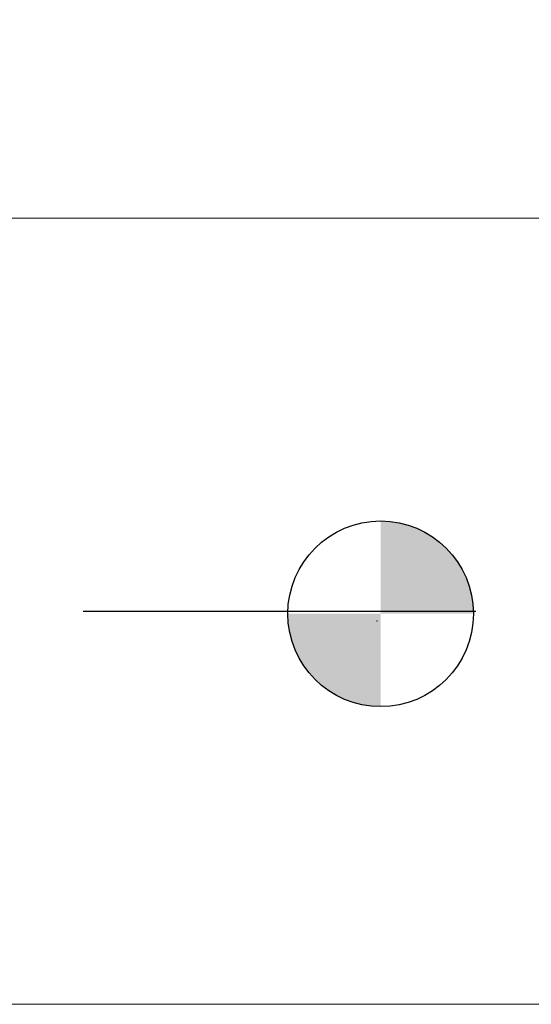
# Model space of a CAD drawing. Units: millimetres. Extents: x -62 to 79, y -52 to 51.
# Drawn here: x -12 to 5, y -13 to 19 of the extents above; entities that cross this region are included whole.
import ezdxf

# ---------------------------------------------------------------- set-up
doc = ezdxf.new("R2010")
doc.units = ezdxf.units.MM
doc.header["$PDSIZE"] = -1
doc.linetypes.add('CENTERX2', pattern=[20.32, 12.7, -2.54, 2.54, -2.54])
doc.layers.add('외형선', color=4, linetype='Continuous', lineweight=30)
doc.layers.add('치수문자_일반주서', color=7, linetype='Continuous', lineweight=15)
doc.layers.add('중심선', color=1, linetype='CENTERX2')
doc.layers.add('해칭선', color=100, linetype='Continuous')
doc.styles.add('SLDTEXTSTYLE0', font='TXT', dxfattribs={"width": 0.75})
doc.dimstyles.new('SLDDIMSTYLE0', dxfattribs={"dimtxt": 3.5, "dimasz": 3.302, "dimexe": 0, "dimexo": 0.0625, "dimgap": 0.875, "dimtad": 1, "dimrnd": 1e-09, "dimzin": 4, "dimdsep": 46, "dimtxsty": 'SLDTEXTSTYLE0', "dimsah": 1, "dimcen": 0.09, "dimadec": 0, "dimazin": 1, "dimtfac": 1, "dimtofl": 0, "dimtmove": 0, "dimatfit": 3, "dimfxl": 1, "dimfrac": 2, "dimtolj": 1, "dimtzin": 12, "dimarcsym": 0})

# ---------------------------------------------------------------- blocks, each defined once
blk = doc.blocks.new('_D_3')
at = {"layer": 'Defpoints', "color": 0}
for p in [(-47.264, 46.581), (54.336, 12.583), (-47.264, 11.783)]:
    blk.add_point(p, dxfattribs=at)
at = {"layer": '치수문자_일반주서', "color": 0, "lineweight": -2}
for p, q in [((-47.264, 11.846), (-47.264, 46.581)), ((51.034, 46.581), (-43.962, 46.581)), ((54.336, 12.646), (54.336, 46.581))]:
    blk.add_line(p, q, dxfattribs=at)
at = {"layer": '치수문자_일반주서', "color": 0}
for points in [[(-43.962, 47.131), (-43.962, 46.031), (-47.264, 46.581)], [(51.034, 46.031), (51.034, 47.131), (54.336, 46.581)]]:
    blk.add_solid(points, dxfattribs=at)
at = {"layer": '치수문자_일반주서', "color": 0, "insert": (7.978, 50.956), "char_height": 3.5, "attachment_point": 2, "style": 'SLDTEXTSTYLE0'}
blk.add_mtext('\\A1;101.60 [4]', dxfattribs=at)
blk = doc.blocks.new('SW_DOWELSYMBOL_0')
at = {"linetype": 'Continuous', "lineweight": 0}
h = blk.add_hatch(color=0, dxfattribs=at)
edge = h.paths.add_edge_path(flags=0)
edge.add_arc((0, 0), 3, 0, 90)
edge.add_line((0, 3), (0, 0))
edge.add_line((0, 0), (3, 0))
h = blk.add_hatch(color=0, dxfattribs=at)
edge = h.paths.add_edge_path(flags=0)
edge.add_arc((0, 0), 3, 180, 270)
edge.add_line((0, -3), (0, 0))
edge.add_line((0, 0), (-3, 0))
at = {"layer": '해칭선', "color": 0}
blk.add_circle((0, 0), 3, dxfattribs=at)

msp = doc.modelspace()

# ---------------------------------------------------------------- linework, layer by layer
at = {"layer": '외형선', "linetype": 'Continuous', "lineweight": 15}
for p, q in [((9.886, 12.783), (-46.264, 12.783)), ((-46.264, -12.617), (5.335, -12.617))]:
    msp.add_line(p, q, dxfattribs=at)
at = {"layer": '중심선'}
msp.add_line((-50.264, 0.083), (57.336, 0.083), dxfattribs=at)
at = {"layer": '치수문자_일반주서'}
msp.add_point((-0.113, -0.233), dxfattribs=at)
at = {"layer": '해칭선'}
msp.add_circle((0, 0), 3, dxfattribs=at)

# ---------------------------------------------------------------- block references
msp.add_blockref('SW_DOWELSYMBOL_0', (0, 0), dxfattribs=at)

# ---------------------------------------------------------------- dimensions: what is measured, and where the dimension line sits
at = {"layer": '치수문자_일반주서'}
dim = msp.add_linear_dim(base=(-47.264, 46.581), p1=(54.336, 12.583), p2=(-47.264, 11.783), dimstyle='SLDDIMSTYLE0', dxfattribs=at)
dim.commit()
dim.dimension.update_dxf_attribs({"geometry": '_D_3', "text_midpoint": (7.978, 46.581), "dimtype": 160})

doc.saveas('drawing.dxf')
